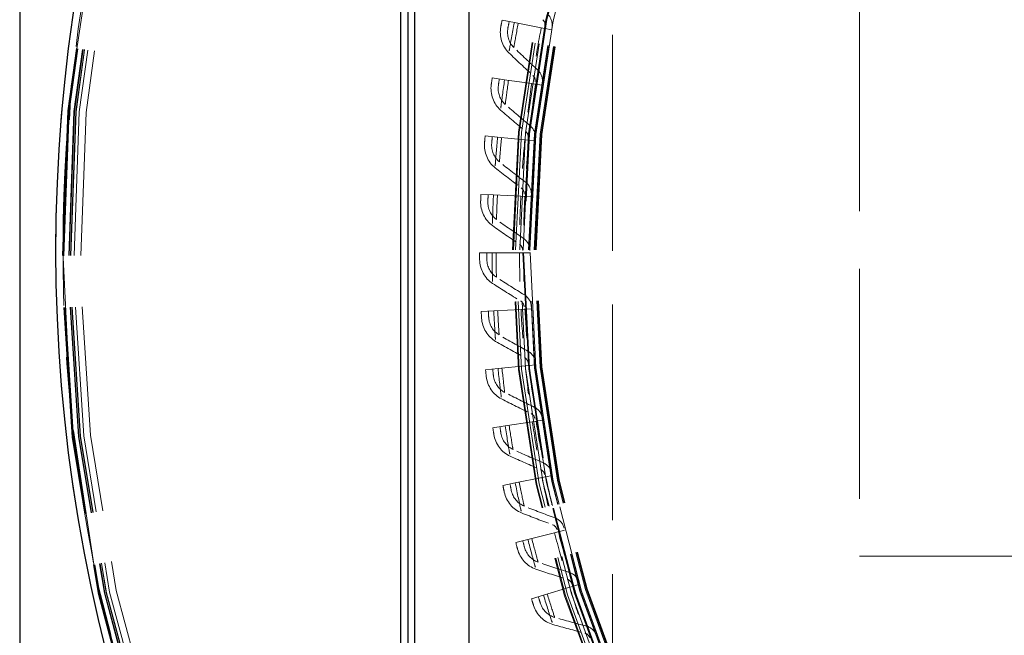
# Model space of a CAD drawing. Units: inches. Extents: x 0.5 to 67.5, y 1.5 to 42.5.
# Drawn here: x 49.2 to 52.6, y 15.6 to 17.7 of the extents above; entities that cross this region are included whole.
import ezdxf

# ---------------------------------------------------------------- set-up
doc = ezdxf.new("R2010")
doc.units = ezdxf.units.IN
doc.header["$LTSCALE"] = 4
doc.header["$MEASUREMENT"] = 0
doc.linetypes.add('DASHED', pattern=[0.2067, 0.1654, -0.0413])
for name, color, linetype, lineweight in [('Hidden (ANSI)', 7, 'DASHED', 5), ('Hidden Narrow (ANSI)', 7, 'DASHED', 5), ('Visible (ANSI)', 7, 'Continuous', 25)]:
    doc.layers.add(name, color=color, linetype=linetype, lineweight=lineweight)

msp = doc.modelspace()

# ---------------------------------------------------------------- linework, layer by layer
at = {"layer": 'Hidden (ANSI)', "ltscale": 1.13389}
msp.add_line((51.2613, 12.236), (51.2613, 21.611), dxfattribs=at)
at = {"layer": 'Hidden (ANSI)', "ltscale": 1.209482}
for p, q in [((52.1207, 17.861), (52.1207, 15.861)), ((52.1207, 15.861), (54.1207, 15.861))]:
    msp.add_line(p, q, dxfattribs=at)
at = {"layer": 'Hidden (ANSI)', "ltscale": 0.045537}
for p, q in [((50.9197, 17.7167), (50.877, 17.7251)), ((50.8857, 17.5182), (50.8426, 17.5245)), ((50.8614, 17.3183), (50.8181, 17.3225)), ((50.847, 17.1175), (50.8035, 17.1195)), ((50.8424, 16.9161), (50.7988, 16.916)), ((50.8477, 16.7148), (50.8042, 16.7126)), ((50.8628, 16.514), (50.8195, 16.5096)), ((50.8878, 16.3142), (50.8448, 16.3077)), ((50.9226, 16.1158), (50.8799, 16.1072)), ((50.967, 15.9194), (50.9248, 15.9087)), ((51.0211, 15.7254), (50.9794, 15.7127))]:
    msp.add_line(p, q, dxfattribs=at)
at = {"layer": 'Hidden (ANSI)', "ltscale": 0.054314}
for p, q in [((50.9197, 17.7167), (51.0132, 17.6983)), ((50.8857, 17.5182), (50.9799, 17.5044)), ((50.8614, 17.3183), (50.9562, 17.3092)), ((50.847, 17.1175), (50.9421, 17.113)), ((50.8424, 16.9161), (50.9376, 16.9163)), ((50.8477, 16.7148), (50.9428, 16.7196)), ((50.8628, 16.514), (50.9576, 16.5235)), ((50.8878, 16.3142), (50.9821, 16.3283)), ((50.9226, 16.1158), (51.016, 16.1345)), ((50.967, 15.9194), (51.0594, 15.9427)), ((51.0211, 15.7254), (51.1122, 15.7532))]:
    msp.add_line(p, q, dxfattribs=at)
at = {"layer": 'Hidden (ANSI)', "ltscale": 0.011635}
for p, q in [((51.0132, 17.6983), (51.0242, 17.6962)), ((50.9799, 17.5044), (50.991, 17.5028)), ((50.9562, 17.3092), (50.9674, 17.3081)), ((50.9421, 17.113), (50.9533, 17.1124)), ((50.9376, 16.9163), (50.9488, 16.9163)), ((50.9428, 16.7196), (50.954, 16.7202)), ((50.9576, 16.5235), (50.9688, 16.5246)), ((50.9821, 16.3283), (50.9931, 16.3299)), ((51.016, 16.1345), (51.027, 16.1367)), ((51.0594, 15.9427), (51.0703, 15.9454)), ((51.1122, 15.7532), (51.1229, 15.7564))]:
    msp.add_line(p, q, dxfattribs=at)
at = {"layer": 'Hidden (ANSI)', "ltscale": 0.001391}
for p, q in [((51.0267, 17.6957), (51.0242, 17.6962)), ((50.9936, 17.5024), (50.991, 17.5028)), ((50.97, 17.3078), (50.9674, 17.3081)), ((50.9559, 17.1123), (50.9533, 17.1124)), ((50.9515, 16.9163), (50.9488, 16.9163)), ((50.9566, 16.7203), (50.954, 16.7202)), ((50.9714, 16.5249), (50.9688, 16.5246)), ((50.9957, 16.3303), (50.9931, 16.3299)), ((51.0295, 16.1372), (51.027, 16.1367)), ((51.0728, 15.946), (51.0703, 15.9454)), ((51.1254, 15.7572), (51.1229, 15.7564))]:
    msp.add_line(p, q, dxfattribs=at)
at = {"layer": 'Hidden (ANSI)', "ltscale": 0.02337}
for p, q in [((51.0487, 17.6913), (51.0267, 17.6957)), ((51.0157, 17.4992), (50.9936, 17.5024)), ((50.9922, 17.3057), (50.97, 17.3078)), ((50.9783, 17.1112), (50.9559, 17.1123)), ((50.9738, 16.9164), (50.9515, 16.9163)), ((50.979, 16.7215), (50.9566, 16.7203)), ((50.9937, 16.5271), (50.9714, 16.5249)), ((51.0178, 16.3337), (50.9957, 16.3303)), ((51.0515, 16.1416), (51.0295, 16.1372)), ((51.0945, 15.9515), (51.0728, 15.946)), ((51.1468, 15.7637), (51.1254, 15.7572))]:
    msp.add_line(p, q, dxfattribs=at)
at = {"layer": 'Hidden (ANSI)', "ltscale": 1.091196}
msp.add_circle((54.9488, 16.9235), 5.6, dxfattribs=at)
at = {"layer": 'Hidden (ANSI)', "ltscale": 1.095327}
msp.add_circle((54.9488, 16.9235), 4.0357, dxfattribs=at)
at = {"layer": 'Hidden (ANSI)', "ltscale": 1.088542}
msp.add_circle((54.9488, 16.9235), 4.0107, dxfattribs=at)
at = {"layer": 'Hidden (ANSI)', "ltscale": 1.080167}
msp.add_circle((54.9488, 16.9235), 3.9799, dxfattribs=at)
at = {"layer": 'Hidden (ANSI)', "ltscale": 1.07993}
msp.add_circle((54.9488, 16.9235), 3.979, dxfattribs=at)
at = {"layer": 'Hidden (ANSI)', "ltscale": 1.078844}
msp.add_circle((54.9488, 16.9235), 3.975, dxfattribs=at)
at = {"layer": 'Hidden (ANSI)', "ltscale": 1.073797}
msp.add_circle((54.9488, 16.9235), 3.9564, dxfattribs=at)
at = {"layer": 'Hidden (ANSI)', "ltscale": 1.073441}
msp.add_circle((54.9488, 16.9235), 3.9551, dxfattribs=at)
at = {"layer": 'Hidden (ANSI)', "ltscale": 1.073144}
msp.add_circle((54.9488, 16.9235), 3.954, dxfattribs=at)
at = {"layer": 'Hidden (ANSI)', "ltscale": 1.090893}
msp.add_arc((54.9488, 16.9235), 5.6, 265.1, 265, dxfattribs=at)
at = {"layer": 'Hidden (ANSI)', "ltscale": 1.086023}
msp.add_arc((54.9488, 16.9235), 5.575, 265.1, 265, dxfattribs=at)
at = {"layer": 'Hidden (ANSI)', "ltscale": 1.083803}
msp.add_arc((54.9488, 16.9235), 5.5636, 265.1, 265, dxfattribs=at)
at = {"layer": 'Hidden (ANSI)', "ltscale": 1.079226}
msp.add_arc((54.9488, 16.9235), 5.5401, 265.1, 265, dxfattribs=at)
at = {"layer": 'Hidden (ANSI)', "ltscale": 1.085327}
msp.add_arc((54.9488, 16.9235), 4, 270.1, 270, dxfattribs=at)
at = {"layer": 'Hidden (ANSI)', "ltscale": 1.078544}
msp.add_arc((54.9488, 16.9235), 3.975, 270.1, 270, dxfattribs=at)
at = {"layer": 'Hidden (ANSI)', "ltscale": 1.095639}
msp.add_open_spline([(54.4586, 11.3205), (54.0143, 11.3594), (53.5715, 11.4521), (52.7284, 11.7369), (52.322, 11.9304), (51.5712, 12.4043), (51.2217, 12.688), (50.6034, 13.3252), (50.3303, 13.6831), (49.8792, 14.4477), (49.6979, 14.8598), (49.4392, 15.7091), (49.3599, 16.1522), (49.3081, 17.0385), (49.3352, 17.4878), (49.4932, 18.3615), (49.6252, 18.7919), (49.9842, 19.6039), (50.2137, 19.9911), (50.7536, 20.696), (51.0677, 21.0184), (51.7582, 21.5766), (52.1393, 21.8161), (52.9416, 22.1963), (53.3684, 22.3396), (54.2376, 22.5204), (54.686, 22.5593), (55.5734, 22.5308), (56.0185, 22.4631), (56.8742, 22.2267), (57.2909, 22.0564), (58.0671, 21.6254), (58.4321, 21.3618), (59.0852, 20.7604), (59.3779, 20.4185), (59.8714, 19.6804), (60.0755, 19.2791), (60.3815, 18.4457), (60.4856, 18.0078), (60.5871, 17.1258), (60.5853, 16.6756), (60.4766, 15.7945), (60.369, 15.3574), (60.0562, 14.5264), (59.8489, 14.1269), (59.3495, 13.3928), (59.054, 13.0532), (58.396, 12.4572), (58.0289, 12.1965), (57.2493, 11.7719), (56.8312, 11.6049), (55.9735, 11.3754), (55.528, 11.3114), (54.8789, 11.2958), (54.673, 11.3021), (54.4684, 11.3196)], degree=3, knots=[0, 0, 0, 0, 3.398872, 3.398872, 6.781353, 6.781353, 10.163992, 10.163992, 13.54663, 13.54663, 16.929268, 16.929268, 20.311905, 20.311905, 23.694543, 23.694543, 27.077181, 27.077181, 30.459819, 30.459819, 33.842456, 33.842456, 37.225094, 37.225094, 40.607732, 40.607732, 43.99037, 43.99037, 47.373007, 47.373007, 50.755645, 50.755645, 54.138283, 54.138283, 57.520921, 57.520921, 60.903558, 60.903558, 64.286196, 64.286196, 67.668834, 67.668834, 71.051472, 71.051472, 74.434109, 74.434109, 77.816747, 77.816747, 81.199385, 81.199385, 84.582022, 84.582022, 87.96466, 87.96466, 89.529435, 89.529435, 89.529435, 89.529435], dxfattribs=at)
at = {"layer": 'Hidden (ANSI)', "ltscale": 1.090769}
msp.add_open_spline([(54.4608, 11.3454), (54.0174, 11.3842), (53.5756, 11.4769), (52.7345, 11.7615), (52.3291, 11.9549), (51.5806, 12.4286), (51.2322, 12.7121), (50.6163, 13.3488), (50.3445, 13.7064), (49.8959, 14.4704), (49.7161, 14.882), (49.4602, 15.73), (49.3824, 16.1724), (49.3335, 17.057), (49.3621, 17.5052), (49.523, 18.3763), (49.6565, 18.8053), (50.0181, 19.6139), (50.2489, 19.9993), (50.7909, 20.7), (51.106, 21.0202), (51.7978, 21.5734), (52.1795, 21.8103), (52.9822, 22.1849), (53.4089, 22.3252), (54.2773, 22.5002), (54.7251, 22.536), (55.6103, 22.5014), (56.0539, 22.4307), (56.906, 22.1885), (57.3204, 22.0152), (58.0914, 21.5791), (58.4534, 21.313), (59.0999, 20.7075), (59.389, 20.3637), (59.8747, 19.6228), (60.0746, 19.2206), (60.372, 18.3861), (60.4715, 17.9481), (60.5639, 17.0671), (60.5574, 16.6179), (60.4396, 15.7399), (60.3275, 15.305), (60.0061, 14.4795), (59.7947, 14.0832), (59.2878, 13.3566), (58.9889, 13.0213), (58.3252, 12.4346), (57.9557, 12.1792), (57.1724, 11.7655), (56.7531, 11.6043), (55.8944, 11.3868), (55.4489, 11.3289), (54.8274, 11.3226), (54.6485, 11.3293), (54.4705, 11.3446)], degree=3, knots=[0, 0, 0, 0, 3.391393, 3.391393, 6.766356, 6.766356, 10.141478, 10.141478, 13.516598, 13.516598, 16.891719, 16.891719, 20.266839, 20.266839, 23.64196, 23.64196, 27.01708, 27.01708, 30.392201, 30.392201, 33.767321, 33.767321, 37.142442, 37.142442, 40.517562, 40.517562, 43.892683, 43.892683, 47.267803, 47.267803, 50.642924, 50.642924, 54.018044, 54.018044, 57.393164, 57.393164, 60.768285, 60.768285, 64.143405, 64.143405, 67.518526, 67.518526, 70.893646, 70.893646, 74.268767, 74.268767, 77.643887, 77.643887, 81.019008, 81.019008, 84.394128, 84.394128, 87.769249, 87.769249, 89.130358, 89.130358, 89.130358, 89.130358], dxfattribs=at)
at = {"layer": 'Hidden (ANSI)', "ltscale": 0.02332}
for points in [[(51.0502, 17.6992), (51.0534, 17.7152), (51.0482, 17.7328), (51.0367, 17.7445)], [(51.0169, 17.5071), (51.0193, 17.5233), (51.0132, 17.5406), (51.0011, 17.5517)], [(50.993, 17.3136), (50.9946, 17.3299), (50.9877, 17.3469), (50.9751, 17.3574)], [(50.9787, 17.1192), (50.9795, 17.1356), (50.9717, 17.1522), (50.9586, 17.1621)], [(50.9738, 16.9243), (50.9738, 16.9407), (50.9653, 16.9569), (50.9517, 16.9661)], [(50.9786, 16.7294), (50.9778, 16.7458), (50.9684, 16.7616), (50.9544, 16.7701)], [(50.9929, 16.535), (50.9913, 16.5513), (50.9812, 16.5666), (50.9667, 16.5745)], [(51.0167, 16.3416), (51.0143, 16.3578), (51.0034, 16.3725), (50.9886, 16.3797)], [(51.0499, 16.1495), (51.0467, 16.1655), (51.0352, 16.1797), (51.02, 16.1862)], [(51.0926, 15.9592), (51.0886, 15.9751), (51.0764, 15.9888), (51.0609, 15.9944)], [(51.1445, 15.7713), (51.1397, 15.787), (51.1268, 15.8), (51.1111, 15.8049)], [(51.2055, 15.5862), (51.2, 15.6016), (51.1865, 15.614), (51.1706, 15.6181)]]:
    msp.add_open_spline(points, degree=3, dxfattribs=at)
at = {"layer": 'Hidden (ANSI)', "ltscale": 0.016945}
for points in [[(50.877, 17.7251), (50.8746, 17.7131), (50.8725, 17.7021), (50.8725, 17.7021)], [(50.8426, 17.5245), (50.8408, 17.5124), (50.8393, 17.5014), (50.8393, 17.5014)], [(50.8181, 17.3225), (50.8169, 17.3103), (50.8159, 17.2992), (50.8159, 17.2992)], [(50.8035, 17.1195), (50.8029, 17.1073), (50.8024, 17.0961), (50.8024, 17.0961)], [(50.7988, 16.916), (50.7989, 16.9038), (50.7989, 16.8926), (50.7989, 16.8926)], [(50.8042, 16.7126), (50.8048, 16.7003), (50.8055, 16.6892), (50.8055, 16.6892)], [(50.8195, 16.5096), (50.8207, 16.4974), (50.8219, 16.4863), (50.8219, 16.4863)], [(50.8448, 16.3077), (50.8466, 16.2956), (50.8483, 16.2845), (50.8483, 16.2845)], [(50.8799, 16.1072), (50.8823, 16.0952), (50.8846, 16.0843), (50.8846, 16.0843)], [(50.9248, 15.9087), (50.9278, 15.8968), (50.9306, 15.886), (50.9306, 15.886)], [(50.9794, 15.7127), (50.983, 15.7009), (50.9863, 15.6903), (50.9863, 15.6903)]]:
    msp.add_open_spline(points, degree=3, dxfattribs=at)
at = {"layer": 'Hidden (ANSI)', "ltscale": 0.016893}
for points in [[(50.9015, 17.7203), (50.8992, 17.7084), (50.8971, 17.6975), (50.8971, 17.6975)], [(50.8673, 17.5209), (50.8656, 17.5089), (50.864, 17.4979), (50.864, 17.4979)], [(50.8429, 17.3201), (50.8418, 17.308), (50.8408, 17.2969), (50.8408, 17.2969)], [(50.8284, 17.1183), (50.8279, 17.1062), (50.8274, 17.0951), (50.8274, 17.0951)], [(50.8238, 16.9161), (50.8239, 16.9039), (50.8239, 16.8928), (50.8239, 16.8928)], [(50.8292, 16.7139), (50.8298, 16.7017), (50.8304, 16.6906), (50.8304, 16.6906)], [(50.8444, 16.5121), (50.8456, 16.5), (50.8468, 16.489), (50.8468, 16.489)], [(50.8695, 16.3114), (50.8713, 16.2993), (50.873, 16.2884), (50.873, 16.2884)], [(50.9044, 16.1121), (50.9068, 16.1002), (50.9091, 16.0893), (50.9091, 16.0893)], [(50.9491, 15.9148), (50.952, 15.903), (50.9548, 15.8923), (50.9548, 15.8923)], [(51.0033, 15.7199), (51.0069, 15.7083), (51.0102, 15.6977), (51.0102, 15.6977)]]:
    msp.add_open_spline(points, degree=3, dxfattribs=at)
at = {"layer": 'Hidden (ANSI)', "ltscale": 0.011657}
for points in [[(51.0189, 17.7268), (51.0247, 17.7209), (51.0273, 17.7121), (51.0257, 17.704)], [(50.9842, 17.5331), (50.9903, 17.5276), (50.9934, 17.5189), (50.9922, 17.5108)], [(50.9591, 17.338), (50.9655, 17.3328), (50.969, 17.3243), (50.9681, 17.3161)], [(50.9436, 17.1419), (50.9502, 17.137), (50.9541, 17.1287), (50.9537, 17.1204)], [(50.9377, 16.9453), (50.9445, 16.9407), (50.9488, 16.9326), (50.9488, 16.9243)], [(50.9415, 16.7486), (50.9485, 16.7444), (50.9532, 16.7365), (50.9536, 16.7282)], [(50.9548, 16.5524), (50.9621, 16.5485), (50.9672, 16.5408), (50.968, 16.5326)], [(50.9778, 16.357), (50.9853, 16.3535), (50.9907, 16.346), (50.9919, 16.3379)], [(51.0104, 16.163), (51.018, 16.1598), (51.0238, 16.1527), (51.0254, 16.1446)], [(51.0524, 15.9708), (51.0602, 15.968), (51.0663, 15.9612), (51.0683, 15.9532)], [(51.1038, 15.7809), (51.1117, 15.7785), (51.1182, 15.772), (51.1206, 15.7641)], [(51.1645, 15.5938), (51.1724, 15.5918), (51.1792, 15.5856), (51.182, 15.5778)]]:
    msp.add_open_spline(points, degree=3, dxfattribs=at)
at = {"layer": 'Hidden (ANSI)', "ltscale": 0.04676}
for points in [[(50.8725, 17.7021), (50.8663, 17.6695), (50.8772, 17.6342), (50.9005, 17.6118)], [(50.8393, 17.5014), (50.8346, 17.4684), (50.8473, 17.4337), (50.8716, 17.4125)], [(50.8159, 17.2992), (50.8129, 17.2661), (50.8272, 17.232), (50.8525, 17.212)], [(50.8024, 17.0961), (50.801, 17.0629), (50.8171, 17.0296), (50.8433, 17.0108)], [(50.7989, 16.8926), (50.7992, 16.8594), (50.8168, 16.8269), (50.844, 16.8094)], [(50.8055, 16.6892), (50.8073, 16.656), (50.8265, 16.6244), (50.8545, 16.6083)], [(50.8219, 16.4863), (50.8254, 16.4533), (50.8462, 16.4227), (50.8749, 16.408)], [(50.8483, 16.2845), (50.8534, 16.2517), (50.8756, 16.2221), (50.905, 16.2089)], [(50.8846, 16.0843), (50.8913, 16.0517), (50.9149, 16.0233), (50.9449, 16.0115)], [(50.9306, 15.886), (50.9389, 15.8538), (50.9639, 15.8266), (50.9945, 15.8163)], [(50.9863, 15.6903), (50.9962, 15.6585), (51.0225, 15.6325), (51.0535, 15.6237)]]:
    msp.add_open_spline(points, degree=3, dxfattribs=at)
at = {"layer": 'Hidden (ANSI)', "ltscale": 0.034573}
for points in [[(50.9177, 17.6306), (50.9005, 17.6472), (50.8925, 17.6733), (50.8971, 17.6975)], [(50.8879, 17.4321), (50.8699, 17.4479), (50.8606, 17.4736), (50.864, 17.4979)], [(50.8678, 17.2324), (50.8491, 17.2473), (50.8385, 17.2725), (50.8408, 17.2969)], [(50.8576, 17.0319), (50.8382, 17.0459), (50.8264, 17.0705), (50.8274, 17.0951)], [(50.8572, 16.8312), (50.8371, 16.8442), (50.8241, 16.8682), (50.8239, 16.8928)], [(50.8667, 16.6307), (50.846, 16.6427), (50.8318, 16.6661), (50.8304, 16.6906)], [(50.8859, 16.431), (50.8647, 16.4419), (50.8494, 16.4645), (50.8468, 16.489)], [(50.915, 16.2324), (50.8932, 16.2423), (50.8768, 16.2641), (50.873, 16.2884)], [(50.9537, 16.0354), (50.9315, 16.0443), (50.914, 16.0653), (50.9091, 16.0893)], [(51.002, 15.8406), (50.9794, 15.8484), (50.961, 15.8685), (50.9548, 15.8923)], [(51.0599, 15.6484), (51.0369, 15.655), (51.0175, 15.6742), (51.0102, 15.6977)]]:
    msp.add_open_spline(points, degree=3, dxfattribs=at)
at = {"layer": 'Hidden (ANSI)', "ltscale": 0.054619}
for points in [[(50.9005, 17.6118), (50.9281, 17.5851), (50.9561, 17.5589), (50.9842, 17.5331)], [(50.8716, 17.4125), (50.9005, 17.3872), (50.9297, 17.3624), (50.9591, 17.338)], [(50.8525, 17.212), (50.8827, 17.1882), (50.913, 17.1648), (50.9436, 17.1419)], [(50.8433, 17.0108), (50.8746, 16.9885), (50.9061, 16.9667), (50.9377, 16.9453)], [(50.844, 16.8094), (50.8763, 16.7887), (50.9088, 16.7684), (50.9415, 16.7486)], [(50.8545, 16.6083), (50.8878, 16.5892), (50.9213, 16.5705), (50.9548, 16.5524)], [(50.8749, 16.408), (50.9091, 16.3905), (50.9434, 16.3735), (50.9778, 16.357)], [(50.905, 16.2089), (50.9401, 16.1931), (50.9752, 16.1778), (51.0104, 16.163)], [(50.9449, 16.0115), (50.9807, 15.9974), (51.0165, 15.9838), (51.0524, 15.9708)], [(50.9945, 15.8163), (51.0309, 15.804), (51.0673, 15.7922), (51.1038, 15.7809)], [(51.0535, 15.6237), (51.0905, 15.6132), (51.1275, 15.6033), (51.1645, 15.5938)]]:
    msp.add_open_spline(points, degree=3, dxfattribs=at)
at = {"layer": 'Hidden (ANSI)', "ltscale": 0.054561}
for points in [[(51.0011, 17.5517), (50.9731, 17.5775), (50.9453, 17.6038), (50.9177, 17.6306)], [(50.9751, 17.3574), (50.9458, 17.3818), (50.9167, 17.4067), (50.8879, 17.4321)], [(50.9586, 17.1621), (50.9281, 17.185), (50.8979, 17.2085), (50.8678, 17.2324)], [(50.9517, 16.9661), (50.9201, 16.9876), (50.8888, 17.0095), (50.8576, 17.0319)], [(50.9544, 16.7701), (50.9218, 16.79), (50.8895, 16.8103), (50.8572, 16.8312)], [(50.9667, 16.5745), (50.9332, 16.5927), (50.8999, 16.6115), (50.8667, 16.6307)], [(50.9886, 16.3797), (50.9543, 16.3962), (50.9201, 16.4133), (50.8859, 16.431)], [(51.02, 16.1862), (50.9849, 16.201), (50.9499, 16.2164), (50.915, 16.2324)], [(51.0609, 15.9944), (51.0251, 16.0076), (50.9894, 16.0212), (50.9537, 16.0354)], [(51.1111, 15.8049), (51.0748, 15.8163), (51.0384, 15.8282), (51.002, 15.8406)], [(51.1706, 15.6181), (51.1337, 15.6277), (51.0968, 15.6378), (51.0599, 15.6484)]]:
    msp.add_open_spline(points, degree=3, dxfattribs=at)
at = {"layer": 'Hidden Narrow (ANSI)', "ltscale": 1.094514}
msp.add_circle((54.9488, 16.9235), 4.0327, dxfattribs=at)
at = {"layer": 'Hidden Narrow (ANSI)', "ltscale": 1.092414}
msp.add_circle((54.9488, 16.9235), 4.025, dxfattribs=at)
at = {"layer": 'Hidden Narrow (ANSI)', "ltscale": 1.085341}
msp.add_circle((54.9488, 16.9235), 3.9989, dxfattribs=at)
at = {"layer": 'Hidden Narrow (ANSI)', "ltscale": 1.074772}
msp.add_circle((54.9488, 16.9235), 3.96, dxfattribs=at)
at = {"layer": 'Hidden Narrow (ANSI)', "ltscale": 1.091591}
msp.add_arc((54.9488, 16.9235), 5.6036, 265.1, 265, dxfattribs=at)
at = {"layer": 'Hidden Narrow (ANSI)', "ltscale": 1.091168}
msp.add_arc((54.9488, 16.9235), 5.6014, 265.1, 265, dxfattribs=at)
at = {"layer": 'Hidden Narrow (ANSI)', "ltscale": 1.090708}
msp.add_arc((54.9488, 16.9235), 5.599, 265.1, 265, dxfattribs=at)
at = {"layer": 'Hidden Narrow (ANSI)', "ltscale": 1.087418}
msp.add_arc((54.9488, 16.9235), 5.5822, 265.1, 265, dxfattribs=at)
at = {"layer": 'Hidden Narrow (ANSI)', "ltscale": 1.087052}
msp.add_arc((54.9488, 16.9235), 5.5803, 265.1, 265, dxfattribs=at)
at = {"layer": 'Hidden Narrow (ANSI)', "ltscale": 1.086131}
msp.add_arc((54.9488, 16.9235), 5.5756, 265.1, 265, dxfattribs=at)
at = {"layer": 'Hidden Narrow (ANSI)', "ltscale": 1.084535}
msp.add_arc((54.9488, 16.9235), 3.9971, 270.1, 270, dxfattribs=at)
at = {"layer": 'Hidden Narrow (ANSI)', "ltscale": 0.078442}
for points in [[(50.9197, 17.7167), (50.9124, 17.6799), (50.906, 17.6436), (50.9028, 17.6254), (50.9013, 17.6165), (50.9005, 17.6118), (50.9005, 17.6118)], [(50.8857, 17.5182), (50.8802, 17.4811), (50.8755, 17.4445), (50.8733, 17.4262), (50.8722, 17.4173), (50.8716, 17.4125), (50.8716, 17.4125)], [(50.8614, 17.3183), (50.8578, 17.2809), (50.8549, 17.2442), (50.8535, 17.2258), (50.8528, 17.2168), (50.8525, 17.212), (50.8525, 17.212)], [(50.847, 17.1175), (50.8452, 17.0799), (50.8441, 17.0431), (50.8436, 17.0246), (50.8434, 17.0156), (50.8433, 17.0108), (50.8433, 17.0108)], [(50.8424, 16.9161), (50.8424, 16.8785), (50.8431, 16.8417), (50.8436, 16.8232), (50.8438, 16.8143), (50.844, 16.8094), (50.844, 16.8094)], [(50.8477, 16.7148), (50.8496, 16.6773), (50.8521, 16.6405), (50.8534, 16.6221), (50.8541, 16.6131), (50.8545, 16.6083), (50.8545, 16.6083)], [(50.8628, 16.514), (50.8666, 16.4766), (50.8709, 16.44), (50.8732, 16.4217), (50.8743, 16.4127), (50.8749, 16.408), (50.8749, 16.408)], [(50.8878, 16.3142), (50.8934, 16.277), (50.8995, 16.2407), (50.9027, 16.2225), (50.9042, 16.2136), (50.905, 16.2089), (50.905, 16.2089)], [(50.9226, 16.1158), (50.93, 16.0789), (50.9378, 16.043), (50.9419, 16.0249), (50.9439, 16.0162), (50.9449, 16.0115), (50.9449, 16.0115)], [(50.967, 15.9194), (50.9762, 15.8829), (50.9858, 15.8474), (50.9908, 15.8296), (50.9932, 15.8209), (50.9945, 15.8163), (50.9945, 15.8163)], [(51.0211, 15.7254), (51.032, 15.6894), (51.0434, 15.6544), (51.0492, 15.6368), (51.052, 15.6283), (51.0535, 15.6237), (51.0535, 15.6237)]]:
    msp.add_open_spline(points, degree=3, knots=[1.570796, 1.570796, 1.570796, 1.570796, 2.627258, 2.627258, 2.627258, 3.141593, 3.141593, 3.141593, 3.141593], dxfattribs=at)
at = {"layer": 'Hidden Narrow (ANSI)', "ltscale": 0.062505}
for points in [[(50.9333, 17.7141), (50.9271, 17.683), (50.9216, 17.6526), (50.9192, 17.639), (50.9182, 17.6335), (50.9177, 17.6306), (50.9177, 17.6306)], [(50.8993, 17.5162), (50.8947, 17.4849), (50.8907, 17.4543), (50.889, 17.4406), (50.8883, 17.435), (50.8879, 17.4321), (50.8879, 17.4321)], [(50.8751, 17.317), (50.8721, 17.2855), (50.8696, 17.2547), (50.8685, 17.2409), (50.8681, 17.2353), (50.8678, 17.2324), (50.8678, 17.2324)], [(50.8607, 17.1168), (50.8592, 17.0852), (50.8582, 17.0543), (50.8578, 17.0405), (50.8577, 17.0349), (50.8576, 17.0319), (50.8576, 17.0319)], [(50.8562, 16.9161), (50.8562, 16.8845), (50.8567, 16.8536), (50.857, 16.8398), (50.8571, 16.8342), (50.8572, 16.8312), (50.8572, 16.8312)], [(50.8615, 16.7155), (50.8631, 16.6839), (50.8651, 16.6531), (50.8661, 16.6393), (50.8664, 16.6337), (50.8667, 16.6307), (50.8667, 16.6307)], [(50.8766, 16.5154), (50.8797, 16.4839), (50.8833, 16.4532), (50.8849, 16.4394), (50.8856, 16.4339), (50.8859, 16.431), (50.8859, 16.431)], [(50.9015, 16.3162), (50.9062, 16.2849), (50.9112, 16.2544), (50.9135, 16.2408), (50.9145, 16.2353), (50.915, 16.2324), (50.915, 16.2324)], [(50.9361, 16.1185), (50.9424, 16.0875), (50.9489, 16.0573), (50.9519, 16.0438), (50.9531, 16.0383), (50.9537, 16.0354), (50.9537, 16.0354)], [(50.9804, 15.9227), (50.9882, 15.892), (50.9962, 15.8622), (50.9998, 15.8489), (51.0013, 15.8435), (51.002, 15.8406), (51.002, 15.8406)], [(51.0343, 15.7294), (51.0435, 15.6991), (51.0529, 15.6697), (51.0572, 15.6565), (51.059, 15.6512), (51.0599, 15.6484), (51.0599, 15.6484)]]:
    msp.add_open_spline(points, degree=3, knots=[1.570796, 1.570796, 1.570796, 1.570796, 2.688861, 2.688861, 2.688861, 3.141593, 3.141593, 3.141593, 3.141593], dxfattribs=at)
at = {"layer": 'Hidden Narrow (ANSI)', "ltscale": 0.12486}
for points in [[(51.0132, 17.6983), (51.003, 17.6467), (50.9942, 17.5956), (50.9893, 17.565), (50.9859, 17.5445), (50.9842, 17.5331), (50.9842, 17.5331)], [(50.9799, 17.5044), (50.9723, 17.4524), (50.966, 17.4009), (50.9626, 17.3701), (50.9603, 17.3494), (50.9591, 17.338), (50.9591, 17.338)], [(50.9562, 17.3092), (50.9512, 17.2568), (50.9474, 17.205), (50.9455, 17.1741), (50.9442, 17.1534), (50.9436, 17.1419), (50.9436, 17.1419)], [(50.9421, 17.113), (50.9396, 17.0604), (50.9384, 17.0085), (50.938, 16.9775), (50.9377, 16.9568), (50.9377, 16.9453), (50.9377, 16.9453)], [(50.9376, 16.9163), (50.9377, 16.8637), (50.9391, 16.8118), (50.9402, 16.7808), (50.9409, 16.7601), (50.9415, 16.7486), (50.9415, 16.7486)], [(50.9428, 16.7196), (50.9455, 16.6671), (50.9494, 16.6153), (50.952, 16.5845), (50.9538, 16.5638), (50.9548, 16.5524), (50.9548, 16.5524)], [(50.9576, 16.5235), (50.9629, 16.4712), (50.9693, 16.4196), (50.9734, 16.3889), (50.9762, 16.3683), (50.9778, 16.357), (50.9778, 16.357)], [(50.9821, 16.3283), (50.9899, 16.2763), (50.9988, 16.2251), (51.0044, 16.1947), (51.0082, 16.1742), (51.0104, 16.163), (51.0104, 16.163)], [(51.016, 16.1345), (51.0263, 16.083), (51.0378, 16.0323), (51.0449, 16.0022), (51.0497, 15.9819), (51.0524, 15.9708), (51.0524, 15.9708)], [(51.0594, 15.9427), (51.0723, 15.8917), (51.0862, 15.8416), (51.0948, 15.8119), (51.1005, 15.7919), (51.1038, 15.7809), (51.1038, 15.7809)], [(51.1122, 15.7532), (51.1275, 15.7029), (51.1439, 15.6536), (51.1539, 15.6242), (51.1606, 15.6046), (51.1645, 15.5938), (51.1645, 15.5938)]]:
    msp.add_open_spline(points, degree=3, knots=[1.570796, 1.570796, 1.570796, 1.570796, 2.511345, 2.511345, 2.511345, 3.141593, 3.141593, 3.141593, 3.141593], dxfattribs=at)
at = {"layer": 'Hidden Narrow (ANSI)', "ltscale": 0.109033}
for points in [[(51.0267, 17.6957), (51.0176, 17.6491), (51.0095, 17.6031), (51.0052, 17.5767), (51.0025, 17.5606), (51.0011, 17.5517), (51.0011, 17.5517)], [(50.9936, 17.5024), (50.9867, 17.4555), (50.981, 17.4091), (50.9779, 17.3826), (50.976, 17.3663), (50.9751, 17.3574), (50.9751, 17.3574)], [(50.97, 17.3078), (50.9654, 17.2606), (50.9619, 17.214), (50.9602, 17.1874), (50.9591, 17.171), (50.9586, 17.1621), (50.9586, 17.1621)], [(50.9559, 17.1123), (50.9537, 17.0649), (50.9525, 17.0182), (50.952, 16.9915), (50.9517, 16.9751), (50.9517, 16.9661), (50.9517, 16.9661)], [(50.9515, 16.9163), (50.9515, 16.8689), (50.9526, 16.8221), (50.9535, 16.7955), (50.954, 16.7791), (50.9544, 16.7701), (50.9544, 16.7701)], [(50.9566, 16.7203), (50.959, 16.673), (50.9624, 16.6263), (50.9646, 16.5997), (50.9659, 16.5834), (50.9667, 16.5745), (50.9667, 16.5745)], [(50.9714, 16.5249), (50.9761, 16.4777), (50.9818, 16.4313), (50.9852, 16.4048), (50.9874, 16.3885), (50.9886, 16.3797), (50.9886, 16.3797)], [(50.9957, 16.3303), (51.0027, 16.2834), (51.0107, 16.2374), (51.0154, 16.2111), (51.0184, 16.195), (51.02, 16.1862), (51.02, 16.1862)], [(51.0295, 16.1372), (51.0389, 16.0907), (51.0491, 16.0451), (51.0551, 16.0191), (51.0588, 16.0031), (51.0609, 15.9944), (51.0609, 15.9944)], [(51.0728, 15.946), (51.0844, 15.9), (51.0968, 15.855), (51.1041, 15.8293), (51.1086, 15.8135), (51.1111, 15.8049), (51.1111, 15.8049)], [(51.1254, 15.7572), (51.1392, 15.7118), (51.1538, 15.6674), (51.1624, 15.6421), (51.1677, 15.6266), (51.1706, 15.6181), (51.1706, 15.6181)]]:
    msp.add_open_spline(points, degree=3, knots=[1.570796, 1.570796, 1.570796, 1.570796, 2.543805, 2.543805, 2.543805, 3.141593, 3.141593, 3.141593, 3.141593], dxfattribs=at)
at = {"layer": 'Visible (ANSI)'}
for p, q in [((49.1988, 22.6735), (49.1988, 11.1735)), ((50.5738, 11.5485), (50.5738, 22.2985)), ((50.7613, 22.111), (50.7613, 11.736)), ((50.5238, 19.4235), (50.5238, 14.4235)), ((50.5488, 19.4235), (50.5488, 14.4235))]:
    msp.add_line(p, q, dxfattribs=at)
msp.add_arc((54.9488, 16.9235), 5.625, 141.0576, 218.9424, dxfattribs=at)

doc.saveas('drawing.dxf')
